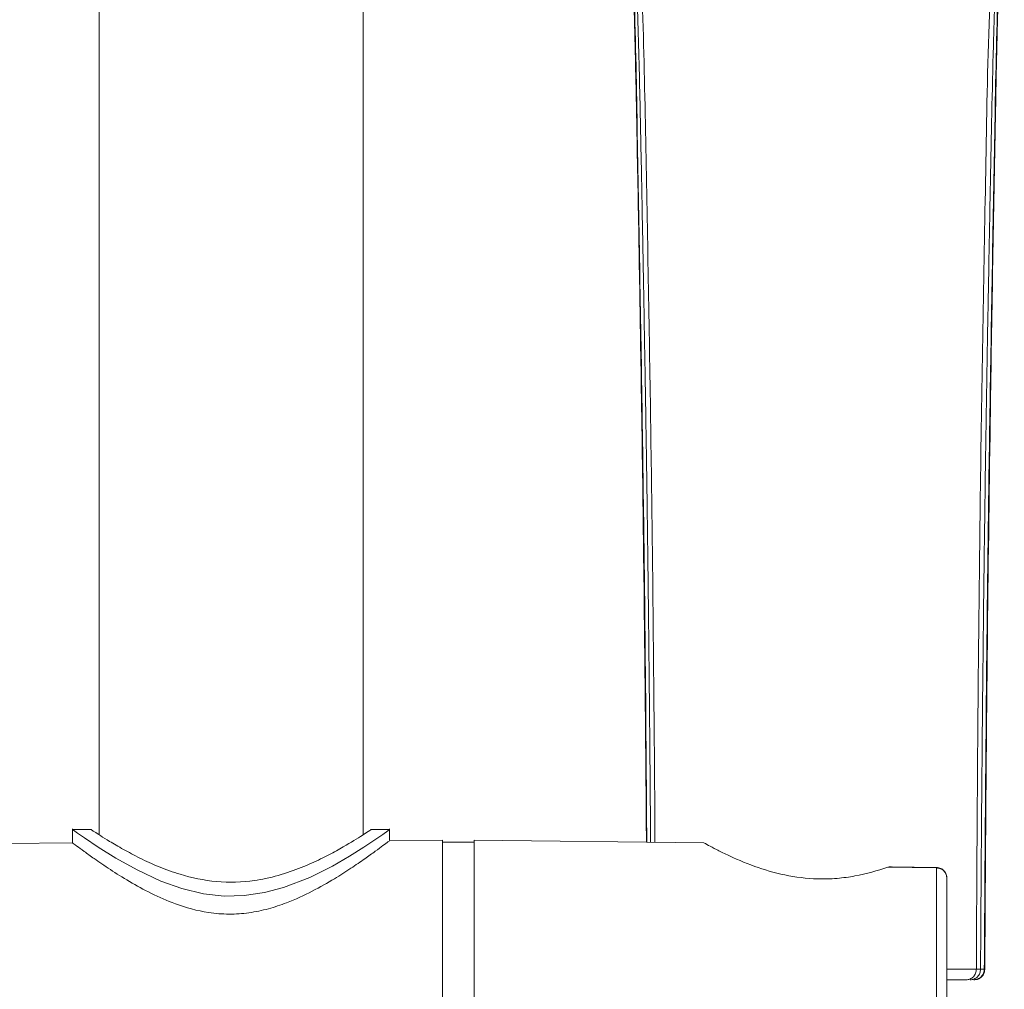
# Model space of a CAD drawing. Units: millimetres. Extents: x 2699.8 to 2789.8, y 1594.2 to 1687.5.
# Drawn here: x 2720.1 to 2724.7, y 1644.6 to 1649.2 of the extents above; entities that cross this region are included whole.
import ezdxf

# ---------------------------------------------------------------- set-up
doc = ezdxf.new("R2010")
doc.units = ezdxf.units.MM
doc.layers.add('cuerpo', color=7, linetype='Continuous', lineweight=5)

msp = doc.modelspace()

# ---------------------------------------------------------------- linework, layer by layer
at = {"layer": 'cuerpo'}
for p, q in [((2720.4585, 1652.7708), (2720.4585, 1645.3717)), ((2721.7085, 1645.3717), (2721.7085, 1651.4824)), ((2720.3335, 1645.399), (2720.3335, 1645.3331)), ((2720.423, 1645.3961), (2720.3335, 1645.3961)), ((2721.8335, 1645.3961), (2721.7437, 1645.3961)), ((2721.8335, 1645.3441), (2721.8335, 1645.399)), ((2720.3335, 1645.3331), (2720.0187, 1645.3308)), ((2722.0835, 1645.3459), (2721.8335, 1645.3441)), ((2722.0835, 1643.3462), (2722.0835, 1645.3459)), ((2722.2335, 1645.3361), (2722.0835, 1645.3361)), ((2722.2335, 1644.3461), (2722.2335, 1645.3461)), ((2722.2335, 1644.3461), (2722.2335, 1645.3461)), ((2723.3205, 1645.3339), (2722.2335, 1645.3461)), ((2724.4215, 1645.2148), (2724.1903, 1645.2177)), ((2724.4216, 1645.2169), (2724.212, 1645.2196)), ((2724.4215, 1643.4773), (2724.4215, 1645.2148)), ((2724.6099, 1644.7347), (2724.6298, 1644.7346)), ((2724.6474, 1644.7347), (2724.6495, 1644.7347)), ((2724.6171, 1644.6884), (2724.5993, 1644.685)), ((2724.6064, 1644.6858), (2724.6226, 1644.6904))]:
    msp.add_line(p, q, dxfattribs=at)
at = {"layer": 'cuerpo', "flags": 128}
msp.add_lwpolyline([(2721.8335, 1645.3961), (2721.8255, 1645.3904), (2721.8011, 1645.3732), (2721.7631, 1645.347), (2721.7113, 1645.3126), (2721.6434, 1645.2699), (2721.5624, 1645.2232), (2721.4553, 1645.1696), (2721.3308, 1645.1214), (2721.2416, 1645.0977), (2721.1456, 1645.0835), (2721.0499, 1645.0817), (2720.952, 1645.0926), (2720.8496, 1645.1172), (2720.7515, 1645.1524), (2720.6386, 1645.2051), (2720.5375, 1645.2615), (2720.4549, 1645.3131), (2720.3892, 1645.357), (2720.3567, 1645.3796), (2720.3376, 1645.3931), (2720.3335, 1645.3961), (2720.3335, 1645.3961)], dxfattribs=at)
at = {"layer": 'cuerpo'}
for points, knots in [([(2722.9568, 1650.039), (2722.9591, 1650.0097), (2722.9643, 1649.9422), (2722.9697, 1649.8444), (2722.9746, 1649.7451), (2722.9787, 1649.6519), (2722.9824, 1649.554), (2722.9859, 1649.4507), (2722.9913, 1649.2691), (2722.9974, 1649.0165), (2723.0089, 1648.4262), (2723.0255, 1647.4703), (2723.0375, 1646.5658), (2723.0432, 1645.9841), (2723.0446, 1645.828), (2723.046, 1645.6694), (2723.0474, 1645.5058), (2723.0482, 1645.3934), (2723.0486, 1645.3365)], [0, 0, 0, 0, 0.0192, 0.044135, 0.06325, 0.08305, 0.103999, 0.126097, 0.149239, 0.220249, 0.287625, 0.52604, 0.829242, 0.862928, 0.896013, 0.928498, 0.963811, 1, 1, 1, 1]), ([(2723.0503, 1645.3365), (2723.0486, 1645.5796), (2723.0438, 1646.2664), (2723.0319, 1647.1746), (2723.017, 1648.0606), (2723.0047, 1648.7226), (2722.9933, 1649.3824), (2722.9698, 1649.818), (2722.958, 1650.0357)], [0, 0, 0, 0, 0.154789, 0.437226, 0.578421, 0.719624, 0.859895, 1, 1, 1, 1]), ([(2723.0685, 1645.3363), (2723.068, 1645.4073), (2723.067, 1645.5415), (2723.0654, 1645.7335), (2723.0639, 1645.9005), (2723.0625, 1646.038), (2723.0615, 1646.1393), (2723.0608, 1646.2043), (2723.0603, 1646.2531), (2723.0597, 1646.3074), (2723.0589, 1646.3793), (2723.058, 1646.4608), (2723.057, 1646.5422), (2723.056, 1646.6237), (2723.055, 1646.7052), (2723.054, 1646.7866), (2723.052, 1646.9365), (2723.0501, 1647.0717), (2723.0483, 1647.1922), (2723.0477, 1647.2298), (2723.0471, 1647.2673), (2723.0465, 1647.3048), (2723.0459, 1647.3424), (2723.0455, 1647.3674), (2723.0453, 1647.3799), (2723.0453, 1647.3799), (2723.0453, 1647.38), (2723.0453, 1647.3801), (2723.0453, 1647.3807), (2723.0453, 1647.3828), (2723.0452, 1647.3913), (2723.0446, 1647.4253), (2723.0434, 1647.5006), (2723.0412, 1647.6296), (2723.0381, 1647.8098), (2723.0339, 1648.0411), (2723.0293, 1648.2876), (2723.025, 1648.5118), (2723.021, 1648.7148), (2723.0166, 1648.9155), (2723.0111, 1649.1342), (2723.0046, 1649.3526), (2722.9965, 1649.5687), (2722.9861, 1649.7864), (2722.9754, 1649.9308), (2722.9699, 1650.005)], [0, 0, 0, 0, 0.045514, 0.085955, 0.123087, 0.152469, 0.174101, 0.187981, 0.19411, 0.205385, 0.222792, 0.240199, 0.257606, 0.275013, 0.292419, 0.309824, 0.327228, 0.388487, 0.39651, 0.404533, 0.412557, 0.420583, 0.428609, 0.436636, 0.436636, 0.436638, 0.436643, 0.43666, 0.436727, 0.43699, 0.438034, 0.44219, 0.458775, 0.486378, 0.524929, 0.574391, 0.634862, 0.683251, 0.718449, 0.765375, 0.812303, 0.859232, 0.906159, 0.95177, 1, 1, 1, 1]), ([(2723.0892, 1645.3353), (2723.089, 1645.3557), (2723.0878, 1645.5965), (2723.0839, 1646.0579), (2723.0772, 1646.7192), (2723.0682, 1647.3801), (2723.0571, 1648.0404), (2723.0443, 1648.6998), (2723.0319, 1649.3589), (2723.0043, 1649.7948), (2722.9905, 1650.0127)], [0, 0, 0, 0, 0.012998, 0.154034, 0.295069, 0.436031, 0.576988, 0.717945, 0.858979, 1, 1, 1, 1]), ([(2724.7406, 1649.9852), (2724.7298, 1649.7695), (2724.7081, 1649.3376), (2724.6968, 1648.6841), (2724.6847, 1648.0283), (2724.67, 1647.1509), (2724.6562, 1646.0529), (2724.6503, 1645.1741), (2724.6474, 1644.7347)], [0, 0, 0, 0, 0.124233, 0.248677, 0.373873, 0.49907, 0.749508, 1, 1, 1, 1]), ([(2724.65, 1644.7347), (2724.6504, 1644.8087), (2724.6511, 1644.949), (2724.6524, 1645.1375), (2724.6534, 1645.2922), (2724.6544, 1645.4216), (2724.6553, 1645.5447), (2724.6576, 1645.8262), (2724.6632, 1646.4211), (2724.6761, 1647.425), (2724.6917, 1648.3286), (2724.704, 1648.9678), (2724.7093, 1649.1968), (2724.7144, 1649.3832), (2724.7198, 1649.552), (2724.7277, 1649.7609), (2724.7372, 1649.9128), (2724.7422, 1649.992)], [0, 0, 0, 0, 0.042085, 0.079855, 0.107296, 0.130139, 0.153515, 0.177385, 0.290388, 0.492177, 0.749048, 0.805543, 0.857407, 0.880049, 0.912319, 0.954257, 1, 1, 1, 1]), ([(2724.7064, 1649.9494), (2724.6928, 1649.7029), (2724.6656, 1649.2101), (2724.6536, 1648.4657), (2724.6394, 1647.7209), (2724.6282, 1646.9749), (2724.6198, 1646.2285), (2724.6136, 1645.4816), (2724.6111, 1644.9837), (2724.6099, 1644.7347)], [0, 0, 0, 0, 0.142878, 0.285736, 0.428547, 0.571358, 0.714223, 0.857111, 1, 1, 1, 1]), ([(2724.7287, 1649.9587), (2724.7275, 1649.9424), (2724.7247, 1649.9048), (2724.7209, 1649.8482), (2724.7172, 1649.7889), (2724.7139, 1649.7297), (2724.7102, 1649.6588), (2724.7069, 1649.586), (2724.7043, 1649.5238), (2724.7024, 1649.4762), (2724.7005, 1649.4254), (2724.6982, 1649.3616), (2724.6959, 1649.2899), (2724.6937, 1649.2182), (2724.6863, 1648.9569), (2724.68, 1648.6538), (2724.6734, 1648.307), (2724.6696, 1648.1036), (2724.6652, 1647.8674), (2724.662, 1647.6853), (2724.6599, 1647.5603), (2724.6592, 1647.5201), (2724.6586, 1647.4796), (2724.6579, 1647.4388), (2724.6572, 1647.3977), (2724.6568, 1647.3702), (2724.6566, 1647.3564), (2724.6566, 1647.3564), (2724.6566, 1647.3563), (2724.6566, 1647.3562), (2724.6566, 1647.3557), (2724.6565, 1647.3535), (2724.6564, 1647.3451), (2724.6559, 1647.3115), (2724.6546, 1647.2305), (2724.6524, 1647.0857), (2724.6494, 1646.8748), (2724.6465, 1646.6487), (2724.6438, 1646.4232), (2724.6417, 1646.2288), (2724.6399, 1646.0502), (2724.6383, 1645.8871), (2724.6372, 1645.7636), (2724.6358, 1645.6012), (2724.6343, 1645.4184), (2724.6327, 1645.1943), (2724.6315, 1645.0078), (2724.6305, 1644.8587), (2724.63, 1644.7718), (2724.6298, 1644.7346)], [0, 0, 0, 0, 0.009473, 0.021905, 0.032857, 0.043811, 0.056195, 0.073888, 0.085862, 0.092117, 0.101396, 0.115167, 0.128938, 0.14271, 0.156481, 0.279435, 0.316999, 0.35571, 0.396226, 0.452584, 0.460217, 0.467908, 0.475656, 0.48346, 0.491319, 0.499233, 0.499233, 0.499235, 0.499239, 0.499254, 0.499312, 0.499544, 0.500466, 0.504144, 0.518831, 0.546878, 0.587179, 0.639744, 0.676465, 0.716416, 0.751147, 0.778787, 0.809878, 0.821871, 0.871821, 0.914609, 0.950235, 0.978699, 1, 1, 1, 1]), ([(2721.7437, 1645.3945), (2721.7442, 1645.3949), (2721.7465, 1645.3964), (2721.7102, 1645.3723), (2721.6343, 1645.325), (2721.5473, 1645.2768), (2721.4639, 1645.2357), (2721.3643, 1645.1952), (2721.2707, 1645.1683), (2721.1541, 1645.1474), (2721.0124, 1645.1432), (2720.8587, 1645.1763), (2720.7402, 1645.2195), (2720.6501, 1645.261), (2720.5712, 1645.3032), (2720.5093, 1645.3396), (2720.4634, 1645.3684), (2720.4347, 1645.387), (2720.4207, 1645.3962), (2720.4225, 1645.3951), (2720.423, 1645.3947)], [0, 0, 0, 0, 0.02293, 0.112221, 0.203498, 0.254833, 0.307338, 0.364447, 0.423603, 0.448753, 0.531648, 0.614571, 0.668411, 0.72383, 0.778836, 0.835322, 0.883183, 0.932331, 0.980383, 1, 1, 1, 1]), ([(2721.8335, 1645.3441), (2721.832, 1645.3429), (2721.8289, 1645.3406), (2721.8046, 1645.3222), (2721.7671, 1645.2945), (2721.716, 1645.2578), (2721.6513, 1645.2134), (2721.5691, 1645.1608), (2721.4685, 1645.1032), (2721.3621, 1645.0539), (2721.26, 1645.0197), (2721.1685, 1645.0004), (2721.0727, 1644.9937), (2720.953, 1645.0032), (2720.8267, 1645.0386), (2720.7031, 1645.0936), (2720.6002, 1645.1505), (2720.5091, 1645.2079), (2720.4379, 1645.2567), (2720.386, 1645.294), (2720.344, 1645.3251), (2720.3374, 1645.33), (2720.3335, 1645.3331)], [0, 0, 0, 0, 0.043624, 0.088692, 0.132281, 0.176944, 0.224721, 0.273459, 0.330957, 0.390045, 0.427923, 0.466699, 0.50465, 0.544034, 0.611952, 0.666515, 0.722609, 0.778739, 0.836388, 0.881885, 0.928602, 1, 1, 1, 1]), ([(2724.1903, 1645.2177), (2724.1405, 1645.2022), (2724.0661, 1645.1791), (2723.95, 1645.1638), (2723.8368, 1645.1604), (2723.6992, 1645.1779), (2723.5501, 1645.223), (2723.4445, 1645.2694), (2723.3778, 1645.3028), (2723.3321, 1645.3273), (2723.3249, 1645.3314), (2723.3205, 1645.3339)], [0, 0, 0, 0, 0.144883, 0.216712, 0.291101, 0.422105, 0.554503, 0.707243, 0.788133, 0.871852, 1, 1, 1, 1]), ([(2724.212, 1645.2189), (2724.2091, 1645.2195), (2724.202, 1645.2211), (2724.1946, 1645.219), (2724.1903, 1645.2177)], [0, 0, 0, 0, 0.414433, 1, 1, 1, 1]), ([(2724.4704, 1645.1639), (2724.4698, 1645.1703), (2724.4687, 1645.1832), (2724.4601, 1645.1977), (2724.4505, 1645.207), (2724.4417, 1645.2125), (2724.4317, 1645.2162), (2724.4246, 1645.2167), (2724.421, 1645.2169)], [0, 0, 0, 0, 0.237417, 0.480913, 0.607085, 0.735948, 0.867264, 1, 1, 1, 1]), ([(2724.4215, 1645.2148), (2724.4215, 1645.2155), (2724.4216, 1645.2171), (2724.4216, 1645.2178), (2724.4216, 1645.2171), (2724.4216, 1645.2168)], [0, 0, 0, 0, 0.328999, 0.692148, 1, 1, 1, 1]), ([(2724.471, 1645.1643), (2724.4702, 1645.171), (2724.4687, 1645.1842), (2724.4571, 1645.2009), (2724.4407, 1645.2124), (2724.4278, 1645.214), (2724.4215, 1645.2148)], [0, 0, 0, 0, 0.258082, 0.511401, 0.762655, 1, 1, 1, 1]), ([(2724.471, 1643.5278), (2724.471, 1643.5483), (2724.471, 1643.5894), (2724.471, 1643.6693), (2724.471, 1643.7617), (2724.471, 1643.8668), (2724.471, 1643.9811), (2724.471, 1644.1392), (2724.471, 1644.3053), (2724.471, 1644.4692), (2724.471, 1644.5915), (2724.471, 1644.711), (2724.471, 1644.8253), (2724.471, 1644.9301), (2724.471, 1645.0542), (2724.471, 1645.1206), (2724.471, 1645.1643)], [0, 0, 0, 0, 0.061362, 0.122732, 0.18613, 0.250137, 0.314144, 0.377542, 0.5, 0.561359, 0.622732, 0.68613, 0.750137, 0.814144, 0.877542, 1, 1, 1, 1]), ([(2724.6099, 1644.7347), (2724.5843, 1644.7348), (2724.5499, 1644.7349), (2724.4866, 1644.735), (2724.4704, 1644.735)], [0, 0, 0, 0, 0.74374, 1, 1, 1, 1]), ([(2724.5616, 1644.685), (2724.5676, 1644.6857), (2724.5769, 1644.6867), (2724.5882, 1644.6929), (2724.5959, 1644.6993), (2724.6021, 1644.7072), (2724.6082, 1644.7188), (2724.6092, 1644.7284), (2724.6099, 1644.7347)], [0, 0, 0, 0, 0.239542, 0.368414, 0.499998, 0.631582, 0.760456, 1, 1, 1, 1]), ([(2724.6298, 1644.7346), (2724.6291, 1644.7284), (2724.628, 1644.7188), (2724.6219, 1644.7072), (2724.6155, 1644.6993), (2724.6076, 1644.6929), (2724.5961, 1644.6867), (2724.5865, 1644.6857), (2724.5804, 1644.685)], [0, 0, 0, 0, 0.239566, 0.368438, 0.500015, 0.63159, 0.760455, 1, 1, 1, 1]), ([(2724.6474, 1644.7347), (2724.6467, 1644.7284), (2724.6456, 1644.7188), (2724.6394, 1644.7072), (2724.6329, 1644.6993), (2724.625, 1644.6929), (2724.6134, 1644.6867), (2724.6038, 1644.6857), (2724.5976, 1644.685)], [0, 0, 0, 0, 0.239532, 0.368402, 0.499985, 0.631571, 0.760447, 1, 1, 1, 1]), ([(2724.6179, 1644.6884), (2724.6225, 1644.6906), (2724.6319, 1644.6952), (2724.6422, 1644.707), (2724.6488, 1644.7207), (2724.6495, 1644.7305), (2724.6499, 1644.7352)], [0, 0, 0, 0, 0.25547, 0.515089, 0.766641, 1, 1, 1, 1]), ([(2724.6298, 1644.7346), (2724.6332, 1644.7346), (2724.6401, 1644.7347), (2724.6449, 1644.7347), (2724.6474, 1644.7347)], [0, 0, 0, 0, 0.490328, 1, 1, 1, 1]), ([(2724.5616, 1644.685), (2724.5481, 1644.685), (2724.5241, 1644.685), (2724.4868, 1644.685), (2724.4704, 1644.685)], [0, 0, 0, 0, 0.561816, 1, 1, 1, 1]), ([(2724.6045, 1644.6863), (2724.6061, 1644.6864), (2724.6118, 1644.6868), (2724.6142, 1644.6873), (2724.616, 1644.6877)], [0, 0, 0, 0, 0.269733, 1, 1, 1, 1])]:
    msp.add_open_spline(points, degree=3, knots=knots, dxfattribs=at)

doc.saveas('drawing.dxf')
